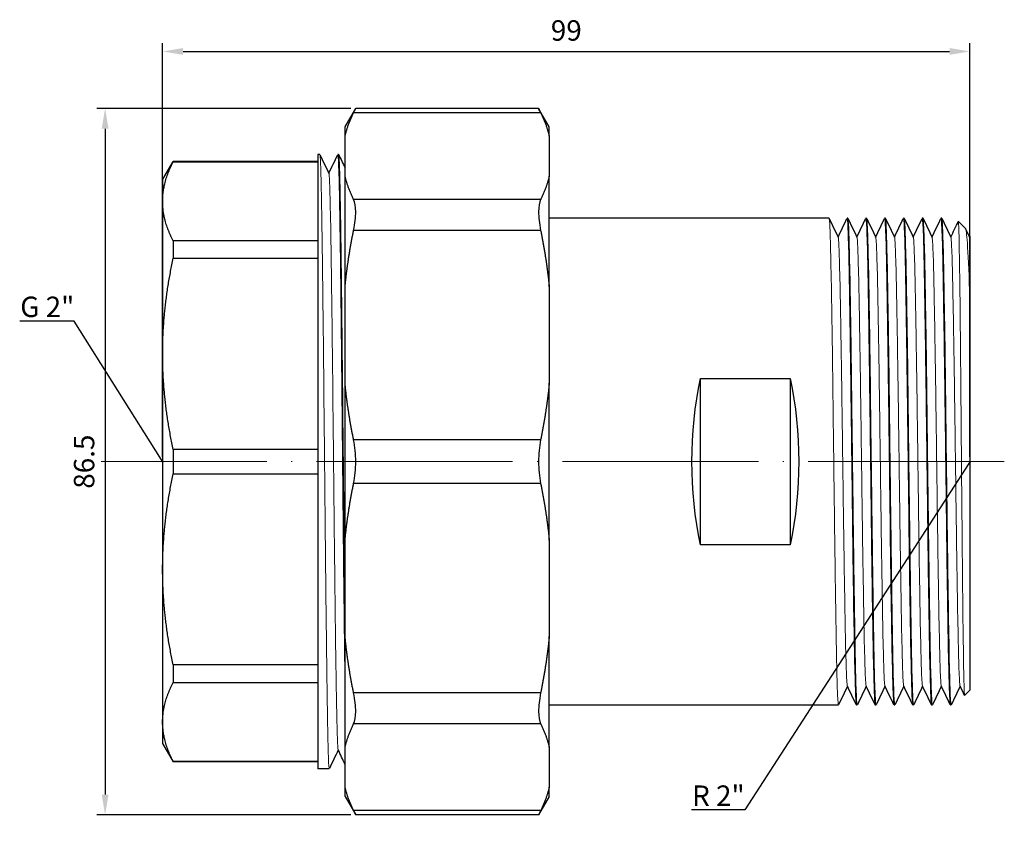
# Model space of a CAD drawing. Units: millimetres. Extents: x 221 to 1545, y 1253 to 1477.
# Drawn here: x 1291 to 1412, y 1375 to 1477 of the extents above; entities that cross this region are included whole.
import ezdxf
from ezdxf import colors
from ezdxf.entities.mleader import LeaderData, LeaderLine
from ezdxf.math import Vec2, Vec3

# ---------------------------------------------------------------- set-up
doc = ezdxf.new("R2010")
doc.units = ezdxf.units.MM
doc.linetypes.add('ACAD_ISO04W100', pattern=[30, 24, -3, 0, -3])
doc.layers.get('0').update_dxf_attribs({"color": 220})
for name, color, linetype, lineweight in [('Осевая', 1, 'ACAD_ISO04W100', 15), ('Основная толстая', 7, 'Continuous', 30), ('Основная тонкая', 7, 'Continuous', 15), ('Размеры', 7, 'Continuous', 18)]:
    doc.layers.add(name, color=color, linetype=linetype, lineweight=lineweight)
doc.styles.add('VALтекст', font='isocpeur.ttf', dxfattribs={"height": 2.5})
doc.dimstyles.new('VALразмер1', dxfattribs={"dimtxt": 2.5, "dimasz": 2.5, "dimexe": 1, "dimexo": 0.6, "dimgap": 1, "dimtad": 1, "dimdec": 1, "dimdsep": 46, "dimtxsty": 'VALтекст', "dimcen": 2.5, "dimclrt": 256, "dimadec": 0, "dimazin": 0, "dimtfac": 1, "dimtdec": 1, "dimtmove": 0, "dimatfit": 3, "dimfxl": 1, "dimarcsym": 0})

# ---------------------------------------------------------------- blocks, each defined once
blk = doc.blocks.new('*U203')
at = {"layer": 'Осевая', "color": 0, "transparency": 16777216}
blk.add_line((38.29, 0), (-72.27, 0), dxfattribs=at)
blk = doc.blocks.new('A$C6C584069')
at = {"layer": 'Основная толстая', "extrusion": (-2.22045e-16, 1, -2.22045e-16)}
for p, q in [((-27.09, 54.92), (-25.78, 57.18)), ((-3.39, 57.18), (-25.78, 57.18)), ((-2.09, 54.92), (-3.39, 57.18)), ((-3.14, 56.65), (-26.04, 56.65)), ((-27.09, 53.78), (-27.09, 54.92)), ((-2.09, 53.78), (-2.09, 54.92)), ((-27.09, 48.89), (-27.09, 53.78)), ((-2.09, 53.78), (-2.09, 48.89)), ((-49.42, 48.42), (-48.12, 50.67)), ((-48.12, 50.67), (-48.12, 50.64)), ((-30.42, 50.67), (-48.12, 50.67)), ((-48.12, 50.64), (-30.42, 50.64)), ((-30.42, 51.52), (-30.42, -23.68)), ((-30.17, 51.52), (-30.42, 51.52)), ((-27.87, 51.52), (-27.97, 51.52)), ((-49.42, 48.42), (-49.42, 45.79)), ((-27.09, 35.32), (-27.09, 48.89)), ((-2.09, 35.32), (-2.09, 48.89)), ((-3.14, 46.03), (-26.04, 46.03)), ((-49.42, 45.79), (-49.42, 27.12)), ((32.17, 43.72), (-2.09, 43.72)), ((34.47, 43.72), (34.37, 43.72)), ((36.77, 43.72), (36.67, 43.72)), ((39.07, 43.72), (38.97, 43.72)), ((41.37, 43.72), (41.27, 43.72)), ((43.67, 43.72), (43.57, 43.72)), ((45.97, 43.72), (45.87, 43.72)), ((-3.14, 42.24), (-26.04, 42.24)), ((48.87, 42.47), (47.99, 43.35)), ((49.37, 41.43), (49.42, 41.54)), ((-30.42, 40.95), (-48.12, 40.95)), ((-48.12, 40.95), (-48.12, 38.82)), ((-48.12, 38.82), (-30.42, 38.82)), ((-27.09, 23.52), (-27.09, 35.32)), ((-2.09, 35.32), (-2.09, 23.52)), ((49.42, 33.63), (49.42, -14.08)), ((-49.42, 27.12), (-49.42, 0.72)), ((16.42, 3.72), (16.42, 24.12)), ((16.42, 24.12), (27.42, 24.12)), ((27.42, 24.12), (27.42, 3.72)), ((-27.09, 4.32), (-27.09, 23.52)), ((-2.09, 4.32), (-2.09, 23.52)), ((-3.14, 16.6), (-26.04, 16.6)), ((-30.42, 15.42), (-48.12, 15.42)), ((-48.12, 15.42), (-48.12, 12.41)), ((-48.12, 12.41), (-30.42, 12.41)), ((-3.14, 11.24), (-26.04, 11.24)), ((-27.09, -7.48), (-27.09, 4.32)), ((-2.09, 4.32), (-2.09, -7.48)), ((27.42, 3.72), (16.42, 3.72)), ((-49.42, 0.72), (-49.42, -17.95)), ((-27.09, -21.05), (-27.09, -7.48)), ((-2.09, -21.05), (-2.09, -7.48)), ((-30.42, -10.98), (-48.12, -10.98)), ((-48.12, -10.98), (-48.12, -13.11)), ((-48.12, -13.11), (-30.42, -13.11)), ((-3.14, -14.4), (-26.04, -14.4)), ((49.42, -14.08), (48.77, -14.73)), ((33.32, -15.88), (-2.09, -15.88)), ((35.62, -15.88), (35.52, -15.88)), ((37.92, -15.88), (37.82, -15.88)), ((40.22, -15.88), (40.12, -15.88)), ((42.52, -15.88), (42.42, -15.88)), ((44.82, -15.88), (44.72, -15.88)), ((47.12, -15.88), (47.02, -15.88)), ((-49.42, -17.95), (-49.42, -20.58)), ((-3.14, -18.19), (-26.04, -18.19)), ((-49.42, -20.58), (-48.12, -22.83)), ((-27.09, -25.94), (-27.09, -21.05)), ((-2.09, -21.05), (-2.09, -25.94)), ((-30.42, -22.8), (-48.12, -22.8)), ((-48.12, -22.8), (-48.12, -22.83)), ((-30.42, -22.83), (-48.12, -22.83)), ((-29.02, -23.68), (-30.42, -23.68)), ((-27.09, -27.08), (-27.09, -25.94)), ((-2.09, -27.08), (-2.09, -25.94)), ((-27.09, -27.08), (-25.78, -29.34)), ((-2.09, -27.08), (-3.39, -29.34)), ((-3.14, -28.81), (-26.04, -28.81)), ((-3.39, -29.34), (-25.78, -29.34))]:
    blk.add_line(p, q, dxfattribs=at)
at = {"layer": 'Основная толстая', "extrusion": (4.93038e-32, -2.22045e-16, -1)}
for centre, major_axis in [((32.59, 13.92), (0, -29.8)), ((11.25, 13.92), (0, 29.8))]:
    blk.add_ellipse(centre, major_axis=major_axis, ratio=0.57735, start_param=1.221452, end_param=1.920141, dxfattribs=at)
at = {"layer": 'Основная толстая'}
for points in [[(-26.04, 56.65), (-25.87, 57), (-25.78, 57.18), (-25.78, 57.18)], [(-3.39, 57.18), (-3.39, 57.18), (-3.31, 57), (-3.14, 56.65)], [(-30.16, 51.51), (-29.8, 50.75), (-29.43, 49.98), (-29.06, 49.21)], [(-29.07, 49.23), (-28.71, 49.99), (-28.34, 50.75), (-27.98, 51.51)], [(-27.86, 51.51), (-27.6, 50.97), (-27.35, 50.44), (-27.09, 49.9)], [(32.18, 43.71), (32.55, 42.94), (32.91, 42.18), (33.28, 41.41)], [(33.27, 41.43), (33.63, 42.19), (34, 42.95), (34.36, 43.71)], [(34.48, 43.71), (34.85, 42.94), (35.21, 42.18), (35.58, 41.41)], [(35.57, 41.43), (35.93, 42.19), (36.3, 42.95), (36.66, 43.71)], [(36.78, 43.71), (37.15, 42.94), (37.51, 42.18), (37.88, 41.41)], [(37.87, 41.43), (38.23, 42.19), (38.6, 42.95), (38.96, 43.71)], [(39.08, 43.71), (39.45, 42.94), (39.81, 42.18), (40.18, 41.41)], [(40.17, 41.43), (40.53, 42.19), (40.9, 42.95), (41.26, 43.71)], [(41.38, 43.71), (41.75, 42.94), (42.11, 42.18), (42.48, 41.41)], [(42.47, 41.43), (42.83, 42.19), (43.2, 42.95), (43.56, 43.71)], [(43.68, 43.71), (44.05, 42.94), (44.41, 42.18), (44.78, 41.41)], [(44.77, 41.43), (45.13, 42.19), (45.5, 42.95), (45.86, 43.71)], [(45.98, 43.71), (46.35, 42.94), (46.71, 42.18), (47.08, 41.41)], [(47.07, 41.43), (47.38, 42.07), (47.68, 42.71), (47.99, 43.34)], [(48.88, 42.44), (49.05, 42.1), (49.21, 41.75), (49.38, 41.41)], [(49.42, 41.16), (49.41, 41.3), (49.39, 41.38), (49.38, 41.41)], [(49.42, 41.54), (49.42, 41.54), (49.42, 41.41), (49.42, 41.16)], [(34.42, -13.59), (34.06, -14.35), (33.69, -15.11), (33.33, -15.87)], [(35.51, -15.87), (35.14, -15.1), (34.78, -14.34), (34.41, -13.57)], [(36.72, -13.59), (36.36, -14.35), (35.99, -15.11), (35.63, -15.87)], [(37.81, -15.87), (37.44, -15.1), (37.08, -14.34), (36.71, -13.57)], [(39.02, -13.59), (38.66, -14.35), (38.29, -15.11), (37.93, -15.87)], [(40.11, -15.87), (39.74, -15.1), (39.38, -14.34), (39.01, -13.57)], [(41.32, -13.59), (40.96, -14.35), (40.59, -15.11), (40.23, -15.87)], [(42.41, -15.87), (42.04, -15.1), (41.68, -14.34), (41.31, -13.57)], [(43.62, -13.59), (43.26, -14.35), (42.89, -15.11), (42.53, -15.87)], [(44.71, -15.87), (44.34, -15.1), (43.98, -14.34), (43.61, -13.57)], [(45.92, -13.59), (45.56, -14.35), (45.19, -15.11), (44.83, -15.87)], [(47.01, -15.87), (46.64, -15.1), (46.28, -14.34), (45.91, -13.57)], [(48.22, -13.59), (47.86, -14.35), (47.49, -15.11), (47.13, -15.87)], [(48.76, -14.73), (48.58, -14.34), (48.39, -13.96), (48.21, -13.57)], [(-27.92, -21.39), (-28.28, -22.15), (-28.65, -22.91), (-29.01, -23.67)], [(-27.09, -23.12), (-27.37, -22.54), (-27.65, -21.96), (-27.93, -21.37)], [(-25.78, -29.34), (-25.78, -29.34), (-25.87, -29.16), (-26.04, -28.81)], [(-3.14, -28.81), (-3.31, -29.16), (-3.39, -29.34), (-3.39, -29.34)]]:
    blk.add_open_spline(points, degree=3, dxfattribs=at)
for points, weights in [([(-27.09, 53.78), (-26.76, 55.18), (-26.04, 56.65)], [1, 1.00506198543, 1.00207641341]), ([(-3.14, 56.65), (-2.42, 55.18), (-2.09, 53.78)], [1.00207641341, 1.00506198543, 1]), ([(-49.42, 45.79), (-49.42, 48.14), (-48.12, 50.64)], [1, 1.01617355587, 1]), ([(-26.04, 46.03), (-26.76, 47.49), (-27.09, 48.89)], [1.00207641342, 1.00506198542, 1]), ([(-2.09, 48.89), (-2.42, 47.49), (-3.14, 46.03)], [1, 1.00506198542, 1.00207641342]), ([(-48.12, 40.95), (-49.42, 43.45), (-49.42, 45.79)], [1, 1.01617355587, 1]), ([(-27.09, 35.32), (-26.76, 38.7), (-26.04, 42.24)], [1, 1.00506198537, 1.00207641341]), ([(-3.14, 42.24), (-2.42, 38.7), (-2.09, 35.32)], [1.00207641341, 1.00506198537, 1]), ([(-49.42, 27.12), (-49.42, 32.79), (-48.12, 38.82)], [1, 1.01617355587, 1]), ([(-48.12, 15.42), (-49.42, 21.46), (-49.42, 27.12)], [1, 1.01617355587, 1]), ([(-26.04, 16.6), (-26.76, 20.13), (-27.09, 23.52)], [1.00207641341, 1.00506198537, 1]), ([(-2.09, 23.52), (-2.42, 20.13), (-3.14, 16.6)], [1, 1.00506198537, 1.00207641341]), ([(-49.42, 0.72), (-49.42, 6.38), (-48.12, 12.41)], [1, 1.01617355587, 1]), ([(-27.09, 4.32), (-26.76, 7.71), (-26.04, 11.24)], [1, 1.00506198537, 1.00207641341]), ([(-3.14, 11.24), (-2.42, 7.71), (-2.09, 4.32)], [1.00207641341, 1.00506198537, 1]), ([(-48.12, -10.98), (-49.42, -4.95), (-49.42, 0.72)], [1, 1.01617355587, 1]), ([(-26.04, -14.4), (-26.76, -10.86), (-27.09, -7.48)], [1.00207641341, 1.00506198537, 1]), ([(-2.09, -7.48), (-2.42, -10.86), (-3.14, -14.4)], [1, 1.00506198537, 1.00207641341]), ([(-49.42, -17.95), (-49.42, -15.61), (-48.12, -13.11)], [1, 1.01617355587, 1]), ([(-48.12, -22.8), (-49.42, -20.3), (-49.42, -17.95)], [1, 1.01617355587, 1]), ([(-27.09, -21.05), (-26.76, -19.65), (-26.04, -18.19)], [1, 1.00506198537, 1.00207641341]), ([(-3.14, -18.19), (-2.42, -19.65), (-2.09, -21.05)], [1.00207641341, 1.00506198537, 1]), ([(-26.04, -28.81), (-26.76, -27.34), (-27.09, -25.94)], [1.00207641341, 1.00506198537, 1]), ([(-2.09, -25.94), (-2.42, -27.34), (-3.14, -28.81)], [1, 1.00506198537, 1.00207641341])]:
    blk.add_rational_spline(points, weights, degree=2, dxfattribs=at)
for points, knots in [([(-26.04, 42.24), (-25.87, 43.09), (-25.78, 43.88), (-25.78, 45.14), (-25.87, 45.67), (-26.04, 46.03)], [1.0131318, 1.0131318, 1.0131318, 1.0131318, 1.2822321, 1.2822321, 1.5513323, 1.5513323, 1.5513323, 1.5513323]), ([(-3.14, 46.03), (-3.31, 45.67), (-3.39, 45.14), (-3.39, 43.88), (-3.31, 43.09), (-3.14, 42.24)], [3.004798, 3.004798, 3.004798, 3.004798, 3.2738983, 3.2738983, 3.5429985, 3.5429985, 3.5429985, 3.5429985]), ([(49.42, 41.16), (49.42, 40.77), (49.42, 39.68), (49.42, 36.79), (49.42, 35.33), (49.42, 33.63)], [0, 0, 0, 0, 1.079577, 1.079577, 1.819181, 1.819181, 1.819181, 1.819181]), ([(-26.04, 11.24), (-25.87, 12.09), (-25.78, 13.02), (-25.78, 14.82), (-25.87, 15.75), (-26.04, 16.6)], [1.0131318, 1.0131318, 1.0131318, 1.0131318, 1.2822321, 1.2822321, 1.5513323, 1.5513323, 1.5513323, 1.5513323]), ([(-3.14, 16.6), (-3.31, 15.75), (-3.39, 14.82), (-3.39, 13.02), (-3.31, 12.09), (-3.14, 11.24)], [3.004798, 3.004798, 3.004798, 3.004798, 3.2738983, 3.2738983, 3.5429985, 3.5429985, 3.5429985, 3.5429985]), ([(-26.04, -18.19), (-25.87, -17.83), (-25.78, -17.3), (-25.78, -16.04), (-25.87, -15.25), (-26.04, -14.4)], [1.0131318, 1.0131318, 1.0131318, 1.0131318, 1.2822321, 1.2822321, 1.5513323, 1.5513323, 1.5513323, 1.5513323]), ([(-3.14, -14.4), (-3.31, -15.25), (-3.39, -16.04), (-3.39, -17.3), (-3.31, -17.83), (-3.14, -18.19)], [3.004798, 3.004798, 3.004798, 3.004798, 3.2738983, 3.2738983, 3.5429985, 3.5429985, 3.5429985, 3.5429985])]:
    blk.add_open_spline(points, degree=3, knots=knots, dxfattribs=at)
at = {"layer": 'Основная тонкая'}
for points, knots in [([(-29.01, -23.67), (-29.05, -23.75), (-29.09, -23.25), (-29.12, -22.2), (-29.16, -21.14), (-29.2, -19.53), (-29.23, -17.44), (-29.27, -15.36), (-29.31, -12.79), (-29.34, -9.85), (-29.38, -6.91), (-29.42, -3.61), (-29.46, -0.09), (-29.49, 3.43), (-29.53, 7.16), (-29.57, 10.94), (-29.6, 14.72), (-29.64, 18.54), (-29.68, 22.23), (-29.71, 25.93), (-29.75, 29.49), (-29.79, 32.77), (-29.82, 36.05), (-29.86, 39.04), (-29.9, 41.61), (-29.93, 44.17), (-29.97, 46.31), (-30.01, 47.93), (-30.05, 49.54), (-30.08, 50.64), (-30.12, 51.16), (-30.14, 51.4), (-30.15, 51.52), (-30.17, 51.52)], [43.961944, 43.961944, 43.961944, 43.961944, 44.264241, 44.264241, 44.264241, 44.566484, 44.566484, 44.566484, 44.868679, 44.868679, 44.868679, 45.171282, 45.171282, 45.171282, 45.473734, 45.473734, 45.473734, 45.776057, 45.776057, 45.776057, 46.078273, 46.078273, 46.078273, 46.380792, 46.380792, 46.380792, 46.683055, 46.683055, 46.683055, 46.985424, 46.985424, 46.985424, 47.12389, 47.12389, 47.12389, 47.12389]), ([(-27.98, 51.51), (-27.94, 51.59), (-27.9, 51.09), (-27.87, 50.03), (-27.83, 48.97), (-27.79, 47.36), (-27.76, 45.26), (-27.72, 43.17), (-27.68, 40.59), (-27.64, 37.65), (-27.61, 34.72), (-27.57, 31.41), (-27.53, 27.9), (-27.5, 24.36), (-27.46, 20.62), (-27.42, 16.82), (-27.39, 13.04), (-27.35, 9.22), (-27.31, 5.53), (-27.28, 1.81), (-27.24, -1.78), (-27.2, -5.07), (-27.16, -8.36), (-27.13, -11.35), (-27.09, -13.92)], [-47.144243, -47.144243, -47.144243, -47.144243, -46.841155, -46.841155, -46.841155, -46.538622, -46.538622, -46.538622, -46.236229, -46.236229, -46.236229, -45.933956, -45.933956, -45.933956, -45.630352, -45.630352, -45.630352, -45.327958, -45.327958, -45.327958, -45.02375, -45.02375, -45.02375, -44.719541, -44.719541, -44.719541, -44.719541]), ([(-27.09, -6.06), (-27.13, -2.85), (-27.16, 0.67), (-27.2, 4.33), (-27.24, 8), (-27.27, 11.81), (-27.31, 15.59), (-27.35, 19.38), (-27.38, 23.14), (-27.42, 26.7), (-27.46, 30.31), (-27.5, 33.71), (-27.53, 36.76), (-27.57, 39.77), (-27.61, 42.43), (-27.64, 44.62), (-27.68, 46.85), (-27.72, 48.58), (-27.76, 49.75), (-27.79, 50.92), (-27.83, 51.52), (-27.87, 51.52)], [38.709538, 38.709538, 38.709538, 38.709538, 39.012077, 39.012077, 39.012077, 39.314473, 39.314473, 39.314473, 39.61675, 39.61675, 39.61675, 39.922739, 39.922739, 39.922739, 40.225139, 40.225139, 40.225139, 40.532922, 40.532922, 40.532922, 40.840704, 40.840704, 40.840704, 40.840704]), ([(-27.93, -21.37), (-27.97, -21.29), (-28, -20.66), (-28.04, -19.49), (-28.08, -18.32), (-28.12, -16.63), (-28.15, -14.48), (-28.19, -12.31), (-28.23, -9.68), (-28.27, -6.72), (-28.3, -3.78), (-28.34, -0.52), (-28.38, 2.91), (-28.42, 6.35), (-28.45, 9.96), (-28.49, 13.57), (-28.53, 17.18), (-28.57, 20.8), (-28.6, 24.26), (-28.64, 27.78), (-28.68, 31.13), (-28.72, 34.15), (-28.76, 37.11), (-28.79, 39.75), (-28.83, 41.95), (-28.87, 44.21), (-28.91, 46), (-28.95, 47.23), (-28.98, 48.46), (-29.02, 49.13), (-29.06, 49.21)], [44.003976, 44.003976, 44.003976, 44.003976, 44.311069, 44.311069, 44.311069, 44.618108, 44.618108, 44.618108, 44.928621, 44.928621, 44.928621, 45.235994, 45.235994, 45.235994, 45.543217, 45.543217, 45.543217, 45.850314, 45.850314, 45.850314, 46.163288, 46.163288, 46.163288, 46.470516, 46.470516, 46.470516, 46.786364, 46.786364, 46.786364, 47.102211, 47.102211, 47.102211, 47.102211]), ([(33.33, -15.87), (33.29, -15.95), (33.25, -15.52), (33.21, -14.6), (33.17, -13.67), (33.13, -12.26), (33.09, -10.42), (33.06, -8.58), (33.02, -6.32), (32.98, -3.75), (32.94, -1.19), (32.9, 1.68), (32.86, 4.71), (32.82, 7.74), (32.78, 10.92), (32.74, 14.11), (32.7, 17.29), (32.66, 20.47), (32.63, 23.48), (32.59, 26.5), (32.55, 29.35), (32.51, 31.9), (32.47, 34.44), (32.43, 36.66), (32.39, 38.47), (32.35, 40.28), (32.31, 41.66), (32.27, 42.54), (32.24, 43.32), (32.2, 43.72), (32.17, 43.72)], [43.956619, 43.956619, 43.956619, 43.956619, 44.277008, 44.277008, 44.277008, 44.597337, 44.597337, 44.597337, 44.918213, 44.918213, 44.918213, 45.238898, 45.238898, 45.238898, 45.559418, 45.559418, 45.559418, 45.8798, 45.8798, 45.8798, 46.200651, 46.200651, 46.200651, 46.521153, 46.521153, 46.521153, 46.841957, 46.841957, 46.841957, 47.12389, 47.12389, 47.12389, 47.12389]), ([(34.36, 43.71), (34.4, 43.79), (34.44, 43.36), (34.48, 42.44), (34.52, 41.51), (34.56, 40.09), (34.6, 38.26), (34.63, 36.42), (34.67, 34.16), (34.71, 31.59), (34.75, 29.03), (34.79, 26.16), (34.83, 23.13), (34.87, 20.1), (34.91, 16.92), (34.95, 13.73), (34.99, 10.55), (35.03, 7.37), (35.06, 4.36), (35.1, 1.34), (35.14, -1.51), (35.18, -4.06), (35.22, -6.6), (35.26, -8.82), (35.3, -10.63), (35.34, -12.44), (35.38, -13.82), (35.42, -14.7), (35.45, -15.48), (35.49, -15.88), (35.52, -15.88)], [-47.149568, -47.149568, -47.149568, -47.149568, -46.829179, -46.829179, -46.829179, -46.50885, -46.50885, -46.50885, -46.187974, -46.187974, -46.187974, -45.867289, -45.867289, -45.867289, -45.546769, -45.546769, -45.546769, -45.226387, -45.226387, -45.226387, -44.905536, -44.905536, -44.905536, -44.585033, -44.585033, -44.585033, -44.26423, -44.26423, -44.26423, -43.982297, -43.982297, -43.982297, -43.982297]), ([(35.63, -15.87), (35.59, -15.95), (35.55, -15.52), (35.51, -14.6), (35.47, -13.67), (35.43, -12.26), (35.39, -10.42), (35.36, -8.58), (35.32, -6.32), (35.28, -3.75), (35.24, -1.19), (35.2, 1.68), (35.16, 4.71), (35.12, 7.74), (35.08, 10.92), (35.04, 14.11), (35, 17.29), (34.96, 20.47), (34.93, 23.48), (34.89, 26.5), (34.85, 29.35), (34.81, 31.9), (34.77, 34.44), (34.73, 36.66), (34.69, 38.47), (34.65, 40.28), (34.61, 41.66), (34.57, 42.54), (34.54, 43.32), (34.5, 43.72), (34.47, 43.72)], [37.673433, 37.673433, 37.673433, 37.673433, 37.993823, 37.993823, 37.993823, 38.314152, 38.314152, 38.314152, 38.635027, 38.635027, 38.635027, 38.955712, 38.955712, 38.955712, 39.276233, 39.276233, 39.276233, 39.596614, 39.596614, 39.596614, 39.917466, 39.917466, 39.917466, 40.237968, 40.237968, 40.237968, 40.558772, 40.558772, 40.558772, 40.840704, 40.840704, 40.840704, 40.840704]), ([(36.66, 43.71), (36.7, 43.79), (36.74, 43.36), (36.78, 42.44), (36.82, 41.51), (36.86, 40.09), (36.9, 38.26), (36.93, 36.42), (36.97, 34.16), (37.01, 31.59), (37.05, 29.03), (37.09, 26.16), (37.13, 23.13), (37.17, 20.1), (37.21, 16.92), (37.25, 13.73), (37.29, 10.55), (37.33, 7.37), (37.36, 4.36), (37.4, 1.34), (37.44, -1.51), (37.48, -4.06), (37.52, -6.6), (37.56, -8.82), (37.6, -10.63), (37.64, -12.44), (37.68, -13.82), (37.72, -14.7), (37.75, -15.48), (37.79, -15.88), (37.82, -15.88)], [-40.866383, -40.866383, -40.866383, -40.866383, -40.545994, -40.545994, -40.545994, -40.225665, -40.225665, -40.225665, -39.904789, -39.904789, -39.904789, -39.584104, -39.584104, -39.584104, -39.263584, -39.263584, -39.263584, -38.943202, -38.943202, -38.943202, -38.622351, -38.622351, -38.622351, -38.301848, -38.301848, -38.301848, -37.981044, -37.981044, -37.981044, -37.699112, -37.699112, -37.699112, -37.699112]), ([(37.93, -15.87), (37.89, -15.95), (37.85, -15.52), (37.81, -14.6), (37.77, -13.67), (37.73, -12.26), (37.69, -10.42), (37.66, -8.58), (37.62, -6.32), (37.58, -3.75), (37.54, -1.19), (37.5, 1.68), (37.46, 4.71), (37.42, 7.74), (37.38, 10.92), (37.34, 14.11), (37.3, 17.29), (37.26, 20.47), (37.23, 23.48), (37.19, 26.5), (37.15, 29.35), (37.11, 31.9), (37.07, 34.44), (37.03, 36.66), (36.99, 38.47), (36.95, 40.28), (36.91, 41.66), (36.87, 42.54), (36.84, 43.32), (36.8, 43.72), (36.77, 43.72)], [31.390248, 31.390248, 31.390248, 31.390248, 31.710637, 31.710637, 31.710637, 32.030966, 32.030966, 32.030966, 32.351842, 32.351842, 32.351842, 32.672527, 32.672527, 32.672527, 32.993047, 32.993047, 32.993047, 33.313429, 33.313429, 33.313429, 33.634281, 33.634281, 33.634281, 33.954783, 33.954783, 33.954783, 34.275587, 34.275587, 34.275587, 34.557519, 34.557519, 34.557519, 34.557519]), ([(38.96, 43.71), (39, 43.79), (39.04, 43.36), (39.08, 42.44), (39.12, 41.51), (39.16, 40.09), (39.2, 38.26), (39.23, 36.42), (39.27, 34.16), (39.31, 31.59), (39.35, 29.03), (39.39, 26.16), (39.43, 23.13), (39.47, 20.1), (39.51, 16.92), (39.55, 13.73), (39.59, 10.55), (39.63, 7.37), (39.66, 4.36), (39.7, 1.34), (39.74, -1.51), (39.78, -4.06), (39.82, -6.6), (39.86, -8.82), (39.9, -10.63), (39.94, -12.44), (39.98, -13.82), (40.02, -14.7), (40.05, -15.48), (40.09, -15.88), (40.12, -15.88)], [-34.583198, -34.583198, -34.583198, -34.583198, -34.262808, -34.262808, -34.262808, -33.942479, -33.942479, -33.942479, -33.621604, -33.621604, -33.621604, -33.300919, -33.300919, -33.300919, -32.980398, -32.980398, -32.980398, -32.660017, -32.660017, -32.660017, -32.339165, -32.339165, -32.339165, -32.018663, -32.018663, -32.018663, -31.697859, -31.697859, -31.697859, -31.415927, -31.415927, -31.415927, -31.415927]), ([(40.23, -15.87), (40.19, -15.95), (40.15, -15.52), (40.11, -14.6), (40.07, -13.67), (40.03, -12.26), (39.99, -10.42), (39.96, -8.58), (39.92, -6.32), (39.88, -3.75), (39.84, -1.19), (39.8, 1.68), (39.76, 4.71), (39.72, 7.74), (39.68, 10.92), (39.64, 14.11), (39.6, 17.29), (39.56, 20.47), (39.53, 23.48), (39.49, 26.5), (39.45, 29.35), (39.41, 31.9), (39.37, 34.44), (39.33, 36.66), (39.29, 38.47), (39.25, 40.28), (39.21, 41.66), (39.17, 42.54), (39.14, 43.32), (39.1, 43.72), (39.07, 43.72)], [25.107063, 25.107063, 25.107063, 25.107063, 25.427452, 25.427452, 25.427452, 25.747781, 25.747781, 25.747781, 26.068657, 26.068657, 26.068657, 26.389342, 26.389342, 26.389342, 26.709862, 26.709862, 26.709862, 27.030244, 27.030244, 27.030244, 27.351095, 27.351095, 27.351095, 27.671598, 27.671598, 27.671598, 27.992402, 27.992402, 27.992402, 28.274334, 28.274334, 28.274334, 28.274334]), ([(41.26, 43.71), (41.3, 43.79), (41.34, 43.36), (41.38, 42.44), (41.42, 41.51), (41.46, 40.09), (41.5, 38.26), (41.53, 36.42), (41.57, 34.16), (41.61, 31.59), (41.65, 29.03), (41.69, 26.16), (41.73, 23.13), (41.77, 20.1), (41.81, 16.92), (41.85, 13.73), (41.89, 10.55), (41.93, 7.37), (41.96, 4.36), (42, 1.34), (42.04, -1.51), (42.08, -4.06), (42.12, -6.6), (42.16, -8.82), (42.2, -10.63), (42.24, -12.44), (42.28, -13.82), (42.32, -14.7), (42.35, -15.48), (42.39, -15.88), (42.42, -15.88)], [-28.300012, -28.300012, -28.300012, -28.300012, -27.979623, -27.979623, -27.979623, -27.659294, -27.659294, -27.659294, -27.338418, -27.338418, -27.338418, -27.017734, -27.017734, -27.017734, -26.697213, -26.697213, -26.697213, -26.376831, -26.376831, -26.376831, -26.05598, -26.05598, -26.05598, -25.735478, -25.735478, -25.735478, -25.414674, -25.414674, -25.414674, -25.132741, -25.132741, -25.132741, -25.132741]), ([(42.53, -15.87), (42.49, -15.95), (42.45, -15.52), (42.41, -14.6), (42.37, -13.67), (42.33, -12.26), (42.29, -10.42), (42.26, -8.58), (42.22, -6.32), (42.18, -3.75), (42.14, -1.19), (42.1, 1.68), (42.06, 4.71), (42.02, 7.74), (41.98, 10.92), (41.94, 14.11), (41.9, 17.29), (41.86, 20.47), (41.83, 23.48), (41.79, 26.5), (41.75, 29.35), (41.71, 31.9), (41.67, 34.44), (41.63, 36.66), (41.59, 38.47), (41.55, 40.28), (41.51, 41.66), (41.47, 42.54), (41.44, 43.32), (41.4, 43.72), (41.37, 43.72)], [18.823877, 18.823877, 18.823877, 18.823877, 19.144267, 19.144267, 19.144267, 19.464596, 19.464596, 19.464596, 19.785471, 19.785471, 19.785471, 20.106156, 20.106156, 20.106156, 20.426677, 20.426677, 20.426677, 20.747058, 20.747058, 20.747058, 21.06791, 21.06791, 21.06791, 21.388412, 21.388412, 21.388412, 21.709216, 21.709216, 21.709216, 21.991149, 21.991149, 21.991149, 21.991149]), ([(43.56, 43.71), (43.6, 43.79), (43.64, 43.36), (43.68, 42.44), (43.72, 41.51), (43.76, 40.09), (43.8, 38.26), (43.83, 36.42), (43.87, 34.16), (43.91, 31.59), (43.95, 29.03), (43.99, 26.16), (44.03, 23.13), (44.07, 20.1), (44.11, 16.92), (44.15, 13.73), (44.19, 10.55), (44.23, 7.37), (44.26, 4.36), (44.3, 1.34), (44.34, -1.51), (44.38, -4.06), (44.42, -6.6), (44.46, -8.82), (44.5, -10.63), (44.54, -12.44), (44.58, -13.82), (44.62, -14.7), (44.65, -15.48), (44.69, -15.88), (44.72, -15.88)], [-22.016827, -22.016827, -22.016827, -22.016827, -21.696438, -21.696438, -21.696438, -21.376109, -21.376109, -21.376109, -21.055233, -21.055233, -21.055233, -20.734548, -20.734548, -20.734548, -20.414028, -20.414028, -20.414028, -20.093646, -20.093646, -20.093646, -19.772795, -19.772795, -19.772795, -19.452292, -19.452292, -19.452292, -19.131488, -19.131488, -19.131488, -18.849556, -18.849556, -18.849556, -18.849556]), ([(44.83, -15.87), (44.79, -15.95), (44.75, -15.52), (44.71, -14.6), (44.67, -13.67), (44.63, -12.26), (44.59, -10.42), (44.56, -8.58), (44.52, -6.32), (44.48, -3.75), (44.44, -1.19), (44.4, 1.68), (44.36, 4.71), (44.32, 7.74), (44.28, 10.92), (44.24, 14.11), (44.2, 17.29), (44.16, 20.47), (44.13, 23.48), (44.09, 26.5), (44.05, 29.35), (44.01, 31.9), (43.97, 34.44), (43.93, 36.66), (43.89, 38.47), (43.85, 40.28), (43.81, 41.66), (43.77, 42.54), (43.74, 43.32), (43.7, 43.72), (43.67, 43.72)], [12.540692, 12.540692, 12.540692, 12.540692, 12.861081, 12.861081, 12.861081, 13.18141, 13.18141, 13.18141, 13.502286, 13.502286, 13.502286, 13.822971, 13.822971, 13.822971, 14.143491, 14.143491, 14.143491, 14.463873, 14.463873, 14.463873, 14.784725, 14.784725, 14.784725, 15.105227, 15.105227, 15.105227, 15.426031, 15.426031, 15.426031, 15.707963, 15.707963, 15.707963, 15.707963]), ([(45.86, 43.71), (45.9, 43.79), (45.94, 43.36), (45.98, 42.44), (46.02, 41.51), (46.06, 40.09), (46.1, 38.26), (46.13, 36.42), (46.17, 34.16), (46.21, 31.59), (46.25, 29.03), (46.29, 26.16), (46.33, 23.13), (46.37, 20.1), (46.41, 16.92), (46.45, 13.73), (46.49, 10.55), (46.53, 7.37), (46.56, 4.36), (46.6, 1.34), (46.64, -1.51), (46.68, -4.06), (46.72, -6.6), (46.76, -8.82), (46.8, -10.63), (46.84, -12.44), (46.88, -13.82), (46.92, -14.7), (46.95, -15.48), (46.99, -15.88), (47.02, -15.88)], [-15.733642, -15.733642, -15.733642, -15.733642, -15.413253, -15.413253, -15.413253, -15.092924, -15.092924, -15.092924, -14.772048, -14.772048, -14.772048, -14.451363, -14.451363, -14.451363, -14.130843, -14.130843, -14.130843, -13.810461, -13.810461, -13.810461, -13.489609, -13.489609, -13.489609, -13.169107, -13.169107, -13.169107, -12.848303, -12.848303, -12.848303, -12.566371, -12.566371, -12.566371, -12.566371]), ([(47.13, -15.87), (47.09, -15.95), (47.05, -15.52), (47.01, -14.6), (46.97, -13.67), (46.93, -12.26), (46.89, -10.42), (46.86, -8.58), (46.82, -6.32), (46.78, -3.75), (46.74, -1.19), (46.7, 1.68), (46.66, 4.71), (46.62, 7.74), (46.58, 10.92), (46.54, 14.11), (46.5, 17.29), (46.46, 20.47), (46.43, 23.48), (46.39, 26.5), (46.35, 29.35), (46.31, 31.9), (46.27, 34.44), (46.23, 36.66), (46.19, 38.47), (46.15, 40.28), (46.11, 41.66), (46.07, 42.54), (46.04, 43.32), (46, 43.72), (45.97, 43.72)], [6.257507, 6.257507, 6.257507, 6.257507, 6.577896, 6.577896, 6.577896, 6.898225, 6.898225, 6.898225, 7.219101, 7.219101, 7.219101, 7.539786, 7.539786, 7.539786, 7.860306, 7.860306, 7.860306, 8.180688, 8.180688, 8.180688, 8.501539, 8.501539, 8.501539, 8.822042, 8.822042, 8.822042, 9.142846, 9.142846, 9.142846, 9.424778, 9.424778, 9.424778, 9.424778]), ([(47.99, 43.34), (47.99, 43.36), (48, 43.34), (48.04, 43.05), (48.07, 42.06), (48.13, 38.72), (48.17, 36.4), (48.23, 30.72), (48.26, 27.42), (48.33, 20.27), (48.36, 16.48), (48.42, 8.93), (48.46, 5.24), (48.52, -1.58), (48.55, -4.64), (48.62, -9.71), (48.65, -11.68), (48.71, -14.16), (48.74, -14.76), (48.77, -14.73)], [4.388033, 4.388033, 4.388033, 4.388033, 4.627201, 4.627201, 5.774783, 5.774783, 6.918678, 6.918678, 8.058885, 8.058885, 9.195404, 9.195404, 10.328234, 10.328234, 11.457376, 11.457376, 12.582829, 12.582829, 13.622076, 13.622076, 13.622076, 13.622076]), ([(49.42, 33.63), (49.4, 34.08), (49.39, 34.51), (49.28, 37.43), (49.19, 39.38), (49.02, 41.79), (48.94, 42.4), (48.87, 42.47)], [1.985097, 1.985097, 1.985097, 1.985097, 2.170178, 2.170178, 3.27092, 3.27092, 4.225699, 4.225699, 4.225699, 4.225699]), ([(34.41, -13.57), (34.37, -13.49), (34.33, -12.91), (34.29, -11.87), (34.25, -10.83), (34.21, -9.32), (34.17, -7.44), (34.13, -5.55), (34.09, -3.27), (34.05, -0.73), (34.01, 1.8), (33.97, 4.6), (33.93, 7.52), (33.89, 10.44), (33.85, 13.47), (33.81, 16.45), (33.77, 19.43), (33.73, 22.37), (33.69, 25.11), (33.65, 27.85), (33.61, 30.39), (33.57, 32.59), (33.53, 34.79), (33.49, 36.65), (33.45, 38.08), (33.41, 39.51), (33.37, 40.51), (33.33, 41.02), (33.31, 41.24), (33.3, 41.37), (33.28, 41.41)], [44.010122, 44.010122, 44.010122, 44.010122, 44.336994, 44.336994, 44.336994, 44.663805, 44.663805, 44.663805, 44.991129, 44.991129, 44.991129, 45.318263, 45.318263, 45.318263, 45.645234, 45.645234, 45.645234, 45.972071, 45.972071, 45.972071, 46.299285, 46.299285, 46.299285, 46.626177, 46.626177, 46.626177, 46.953196, 46.953196, 46.953196, 47.096065, 47.096065, 47.096065, 47.096065]), ([(36.71, -13.57), (36.67, -13.49), (36.63, -12.91), (36.59, -11.87), (36.55, -10.83), (36.51, -9.32), (36.47, -7.44), (36.43, -5.55), (36.39, -3.27), (36.35, -0.73), (36.31, 1.8), (36.27, 4.6), (36.23, 7.52), (36.19, 10.44), (36.15, 13.47), (36.11, 16.45), (36.07, 19.43), (36.03, 22.37), (35.99, 25.11), (35.95, 27.85), (35.91, 30.39), (35.87, 32.59), (35.83, 34.79), (35.79, 36.65), (35.75, 38.08), (35.71, 39.51), (35.67, 40.51), (35.63, 41.02), (35.61, 41.24), (35.6, 41.37), (35.58, 41.41)], [37.726937, 37.726937, 37.726937, 37.726937, 38.053809, 38.053809, 38.053809, 38.380619, 38.380619, 38.380619, 38.707944, 38.707944, 38.707944, 39.035078, 39.035078, 39.035078, 39.362049, 39.362049, 39.362049, 39.688886, 39.688886, 39.688886, 40.016099, 40.016099, 40.016099, 40.342991, 40.342991, 40.342991, 40.67001, 40.67001, 40.67001, 40.812879, 40.812879, 40.812879, 40.812879]), ([(39.01, -13.57), (38.97, -13.49), (38.93, -12.91), (38.89, -11.87), (38.85, -10.83), (38.81, -9.32), (38.77, -7.44), (38.73, -5.55), (38.69, -3.27), (38.65, -0.73), (38.61, 1.8), (38.57, 4.6), (38.53, 7.52), (38.49, 10.44), (38.45, 13.47), (38.41, 16.45), (38.37, 19.43), (38.33, 22.37), (38.29, 25.11), (38.25, 27.85), (38.21, 30.39), (38.17, 32.59), (38.13, 34.79), (38.09, 36.65), (38.05, 38.08), (38.01, 39.51), (37.97, 40.51), (37.93, 41.02), (37.91, 41.24), (37.9, 41.37), (37.88, 41.41)], [31.443752, 31.443752, 31.443752, 31.443752, 31.770623, 31.770623, 31.770623, 32.097434, 32.097434, 32.097434, 32.424758, 32.424758, 32.424758, 32.751892, 32.751892, 32.751892, 33.078864, 33.078864, 33.078864, 33.4057, 33.4057, 33.4057, 33.732914, 33.732914, 33.732914, 34.059806, 34.059806, 34.059806, 34.386825, 34.386825, 34.386825, 34.529694, 34.529694, 34.529694, 34.529694]), ([(41.31, -13.57), (41.27, -13.49), (41.23, -12.91), (41.19, -11.87), (41.15, -10.83), (41.11, -9.32), (41.07, -7.44), (41.03, -5.55), (40.99, -3.27), (40.95, -0.73), (40.91, 1.8), (40.87, 4.6), (40.83, 7.52), (40.79, 10.44), (40.75, 13.47), (40.71, 16.45), (40.67, 19.43), (40.63, 22.37), (40.59, 25.11), (40.55, 27.85), (40.51, 30.39), (40.47, 32.59), (40.43, 34.79), (40.39, 36.65), (40.35, 38.08), (40.31, 39.51), (40.27, 40.51), (40.23, 41.02), (40.21, 41.24), (40.2, 41.37), (40.18, 41.41)], [25.160566, 25.160566, 25.160566, 25.160566, 25.487438, 25.487438, 25.487438, 25.814249, 25.814249, 25.814249, 26.141573, 26.141573, 26.141573, 26.468707, 26.468707, 26.468707, 26.795678, 26.795678, 26.795678, 27.122515, 27.122515, 27.122515, 27.449729, 27.449729, 27.449729, 27.776621, 27.776621, 27.776621, 28.10364, 28.10364, 28.10364, 28.246509, 28.246509, 28.246509, 28.246509]), ([(43.61, -13.57), (43.57, -13.49), (43.53, -12.91), (43.49, -11.87), (43.45, -10.83), (43.41, -9.32), (43.37, -7.44), (43.33, -5.55), (43.29, -3.27), (43.25, -0.73), (43.21, 1.8), (43.17, 4.6), (43.13, 7.52), (43.09, 10.44), (43.05, 13.47), (43.01, 16.45), (42.97, 19.43), (42.93, 22.37), (42.89, 25.11), (42.85, 27.85), (42.81, 30.39), (42.77, 32.59), (42.73, 34.79), (42.69, 36.65), (42.65, 38.08), (42.61, 39.51), (42.57, 40.51), (42.53, 41.02), (42.51, 41.24), (42.5, 41.37), (42.48, 41.41)], [18.877381, 18.877381, 18.877381, 18.877381, 19.204253, 19.204253, 19.204253, 19.531064, 19.531064, 19.531064, 19.858388, 19.858388, 19.858388, 20.185522, 20.185522, 20.185522, 20.512493, 20.512493, 20.512493, 20.83933, 20.83933, 20.83933, 21.166543, 21.166543, 21.166543, 21.493435, 21.493435, 21.493435, 21.820454, 21.820454, 21.820454, 21.963323, 21.963323, 21.963323, 21.963323]), ([(45.91, -13.57), (45.87, -13.49), (45.83, -12.91), (45.79, -11.87), (45.75, -10.83), (45.71, -9.32), (45.67, -7.44), (45.63, -5.55), (45.59, -3.27), (45.55, -0.73), (45.51, 1.8), (45.47, 4.6), (45.43, 7.52), (45.39, 10.44), (45.35, 13.47), (45.31, 16.45), (45.27, 19.43), (45.23, 22.37), (45.19, 25.11), (45.15, 27.85), (45.11, 30.39), (45.07, 32.59), (45.03, 34.79), (44.99, 36.65), (44.95, 38.08), (44.91, 39.51), (44.87, 40.51), (44.83, 41.02), (44.81, 41.24), (44.8, 41.37), (44.78, 41.41)], [12.594196, 12.594196, 12.594196, 12.594196, 12.921068, 12.921068, 12.921068, 13.247878, 13.247878, 13.247878, 13.575202, 13.575202, 13.575202, 13.902336, 13.902336, 13.902336, 14.229308, 14.229308, 14.229308, 14.556144, 14.556144, 14.556144, 14.883358, 14.883358, 14.883358, 15.21025, 15.21025, 15.21025, 15.537269, 15.537269, 15.537269, 15.680138, 15.680138, 15.680138, 15.680138]), ([(48.21, -13.57), (48.17, -13.49), (48.13, -12.91), (48.09, -11.87), (48.05, -10.83), (48.01, -9.32), (47.97, -7.44), (47.93, -5.55), (47.89, -3.27), (47.85, -0.73), (47.81, 1.8), (47.77, 4.6), (47.73, 7.52), (47.69, 10.44), (47.65, 13.47), (47.61, 16.45), (47.57, 19.43), (47.53, 22.37), (47.49, 25.11), (47.45, 27.85), (47.41, 30.39), (47.37, 32.59), (47.33, 34.79), (47.29, 36.65), (47.25, 38.08), (47.21, 39.51), (47.17, 40.51), (47.13, 41.02), (47.11, 41.24), (47.1, 41.37), (47.08, 41.41)], [6.311011, 6.311011, 6.311011, 6.311011, 6.637882, 6.637882, 6.637882, 6.964693, 6.964693, 6.964693, 7.292017, 7.292017, 7.292017, 7.619151, 7.619151, 7.619151, 7.946123, 7.946123, 7.946123, 8.272959, 8.272959, 8.272959, 8.600173, 8.600173, 8.600173, 8.927065, 8.927065, 8.927065, 9.254084, 9.254084, 9.254084, 9.396953, 9.396953, 9.396953, 9.396953])]:
    blk.add_open_spline(points, degree=3, knots=knots, dxfattribs=at)
at = {"layer": 'Осевая'}
blk.add_blockref('*U203', (15.33, 13.92), dxfattribs=at)
blk = doc.blocks.new('*D220')
at = {"layer": 'Defpoints', "color": 0, "transparency": 16777216}
for p in [(1407.58, 1472.78), (1308.74, 1422.55, -1.01), (1407.58, 1422.55, -1.01)]:
    blk.add_point(p, dxfattribs=at)
at = {"layer": 'Размеры', "color": 0, "lineweight": -2, "transparency": 16777216}
for p, q in [((1308.74, 1423.15), (1308.74, 1473.78)), ((1407.58, 1423.15), (1407.58, 1473.78)), ((1311.24, 1472.78), (1405.08, 1472.78))]:
    blk.add_line(p, q, dxfattribs=at)
at = {"layer": 'Размеры', "color": 0, "transparency": 16777216}
for points in [[(1311.24, 1473.2), (1311.24, 1472.37), (1308.74, 1472.78)], [(1405.08, 1473.2), (1405.08, 1472.37), (1407.58, 1472.78)]]:
    blk.add_solid(points, dxfattribs=at)
at = {"layer": 'Размеры', "transparency": 16777216, "insert": (1358.16, 1475.03), "char_height": 2.5, "attachment_point": 5, "style": 'VALтекст'}
blk.add_mtext('99', dxfattribs=at)
blk = doc.blocks.new('*D232')
at = {"layer": 'Defpoints', "color": 0, "transparency": 16777216}
for p in [(1332.38, 1465.81, -1.01), (1301.7, 1379.29), (1332.38, 1379.29, -1.01)]:
    blk.add_point(p, dxfattribs=at)
at = {"layer": 'Размеры', "color": 0, "lineweight": -2, "transparency": 16777216}
for p, q in [((1331.78, 1465.81), (1300.7, 1465.81)), ((1301.7, 1463.31), (1301.7, 1381.79)), ((1331.78, 1379.29), (1300.7, 1379.29))]:
    blk.add_line(p, q, dxfattribs=at)
at = {"layer": 'Размеры', "color": 0, "transparency": 16777216}
for points in [[(1301.28, 1463.31), (1302.12, 1463.31), (1301.7, 1465.81)], [(1301.28, 1381.79), (1302.12, 1381.79), (1301.7, 1379.29)]]:
    blk.add_solid(points, dxfattribs=at)
at = {"layer": 'Размеры', "transparency": 16777216, "insert": (1299.45, 1422.55), "char_height": 2.5, "attachment_point": 5, "rotation": 90, "style": 'VALтекст'}
blk.add_mtext('86.5', dxfattribs=at)
blk = doc.blocks.new('_Dot')
at = {"color": 0, "linetype": 'ByBlock', "lineweight": -2}
blk.add_line((-0.5, 0), (-1, 0), dxfattribs=at)
at = {"color": 0, "linetype": 'ByBlock', "const_width": 0.5}
blk.add_lwpolyline([(-0.25, 0, 1), (0.25, 0, 1)], format="xyb", close=True, dxfattribs=at)

msp = doc.modelspace()

# ---------------------------------------------------------------- block references
msp.add_blockref('A$C6C584069', (1358.16, 1408.63, -1.01))

# ---------------------------------------------------------------- dimensions: what is measured, and where the dimension line sits
at = {"layer": 'Размеры'}
dim = msp.add_linear_dim(base=(1407.58, 1472.78), p1=(1308.74, 1422.55, -1.01), p2=(1407.58, 1422.55, -1.01), text='99', dimstyle='VALразмер1', dxfattribs=at)
dim.commit()
dim.dimension.update_dxf_attribs({"geometry": '*D220', "text_midpoint": (1358.16, 1475.03)})
dim = msp.add_linear_dim(base=(1301.7, 1379.29), p1=(1332.38, 1465.81, -1.01), p2=(1332.38, 1379.29, -1.01), angle=90, dimstyle='VALразмер1', dxfattribs=at)
dim.commit()
dim.dimension.update_dxf_attribs({"geometry": '*D232', "text_midpoint": (1299.45, 1422.55)})

# ---------------------------------------------------------------- leaders
ml = msp.add_multileader_mtext('Standard', dxfattribs=at)
ml.set_content('\\A1;G 2"', color=256, style='VALтекст')
ml.set_leader_properties()
ml.set_arrow_properties(name='DOT')
ml.build(insert=Vec2(0, 0))
ml.multileader.update_dxf_attribs({"has_dogleg": 0, "text_left_attachment_type": 6, "text_right_attachment_type": 6, "text_top_attachment_type": 10, "dogleg_length": 0, "arrow_head_size": 0.25})
ctx = ml.context
ctx.base_point, ctx.char_height, ctx.arrow_head_size, ctx.landing_gap_size, ctx.plane_origin = Vec3(1291.68, 1439.76, 38.63), 2.5, 0.25, 0, Vec3(1333.1, 1399.82, 38.63)
ctx.left_attachment, ctx.right_attachment, ctx.text_align_type = 6, 6, 2
notes = []
notes.append((ctx, [(0, (1, 1, 0), (1297.93, 1439.76, 38.63), (-1, 0), 0, [(0, [(1308.74, 1422.55, 38.63)], 0, [])])]))
ctx.mtext.insert, ctx.mtext.alignment, ctx.mtext.flow_direction = Vec3(1297.93, 1442.76, 38.63), 3, 5
ml = msp.add_multileader_mtext('Standard', dxfattribs=at)
ml.set_content('\\A1;R 2"', color=256, style='VALтекст')
ml.set_leader_properties()
ml.set_arrow_properties(name='DOT')
ml.build(insert=Vec2(0, 0))
ml.multileader.update_dxf_attribs({"has_dogleg": 0, "text_left_attachment_type": 6, "text_right_attachment_type": 6, "text_top_attachment_type": 10, "dogleg_length": 0, "arrow_head_size": 0.25})
ctx = ml.context
ctx.base_point, ctx.char_height, ctx.arrow_head_size, ctx.landing_gap_size, ctx.plane_origin = Vec3(1373.75, 1379.9, 38.63), 2.5, 0.25, 0, Vec3(1423.77, 1343, 38.63)
ctx.left_attachment, ctx.right_attachment, ctx.text_align_type = 6, 6, 2
notes.append((ctx, [(0, (1, 1, 0), (1380, 1379.9, 38.63), (-1, 0), 0, [(0, [(1407.58, 1422.55, 38.63)], 0, [])])]))
ctx.mtext.insert, ctx.mtext.alignment, ctx.mtext.flow_direction = Vec3(1380, 1382.9, 38.63), 3, 5
for ctx, leaders in notes:
    for number, flags, end, landing, length, lines in leaders:
        leader = LeaderData()
        leader.index, (leader.has_last_leader_line, leader.has_dogleg_vector, leader.attachment_direction) = number, flags
        leader.last_leader_point, leader.dogleg_vector, leader.dogleg_length = Vec3(end), Vec3(landing), length
        for number, points, colour, breaks in lines:
            line = LeaderLine()
            line.index, line.vertices, line.color, line.breaks = number, Vec3.list(points), colors.encode_raw_color(colour), breaks
            leader.lines.append(line)
        ctx.leaders.append(leader)

doc.saveas('drawing.dxf')
